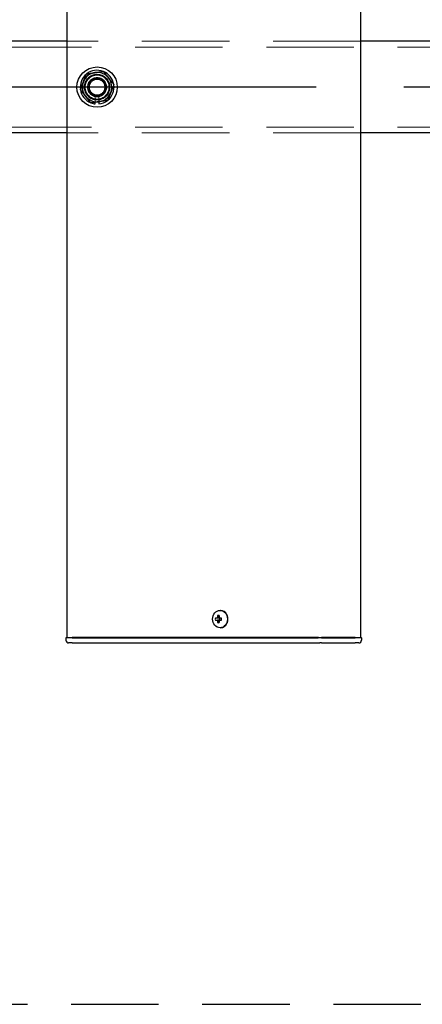
# Model space of a CAD drawing. Extents: x 0 to 21000, y 0 to 14850.
# Drawn here: x 10106 to 10325, y 9084 to 9621 of the extents above; entities that cross this region are included whole.
import ezdxf

# ---------------------------------------------------------------- set-up
doc = ezdxf.new("R2010")
doc.units = 0
doc.header["$LTSCALE"] = 15
doc.linetypes.add('CENTER2', pattern=[28.575, 19.05, -3.175, 3.175, -3.175])
doc.linetypes.add('HIDDEN2', pattern=[4.7625, 3.175, -1.5875])
for name, color, linetype in [('P001', 131, 'CONTINUOUS'), ('P919', 75, 'CONTINUOUS'), ('P_1CENTER', 2, 'CONTINUOUS')]:
    doc.layers.add(name, color=color, linetype=linetype)
doc.layers.add('P902（隠線）', color=147, linetype='CONTINUOUS', lineweight=5)

msp = doc.modelspace()

# ---------------------------------------------------------------- linework, layer by layer
at = {"layer": 'P001'}
for p, q in [((10131.43, 12284.44), (10131.43, 9284.44)), ((10131.43, 12284.44), (10131.43, 9284.44)), ((10291.43, 12284.44), (10291.43, 9284.44)), ((10291.43, 12284.44), (10291.43, 9284.44)), ((10131.43, 9609.44), (10091.43, 9609.44)), ((10131.43, 9609.44), (10091.43, 9609.44)), ((10331.43, 9609.44), (10291.43, 9609.44)), ((10331.43, 9609.44), (10291.43, 9609.44)), ((10146.93, 9575.29), (10146.93, 9576.2)), ((10146.93, 9575.29), (10146.93, 9576.2)), ((10148.93, 9576.5), (10148.93, 9575.29)), ((10148.93, 9576.5), (10148.93, 9575.29)), ((10131.43, 9559.44), (10091.43, 9559.44)), ((10131.43, 9559.44), (10091.43, 9559.44)), ((10331.43, 9559.44), (10291.43, 9559.44)), ((10331.43, 9559.44), (10291.43, 9559.44)), ((10215.08, 9299.14), (10214.93, 9299.14)), ((10215.08, 9299.14), (10214.93, 9299.14)), ((10213.42, 9294.94), (10212.32, 9294.94)), ((10213.42, 9294.94), (10212.32, 9294.94)), ((10212.32, 9293.94), (10213.42, 9293.94)), ((10212.32, 9293.94), (10213.42, 9293.94)), ((10214.29, 9294.94), (10213.42, 9294.94)), ((10214.29, 9294.94), (10213.42, 9294.94)), ((10214.29, 9293.94), (10213.42, 9293.94)), ((10214.29, 9293.94), (10213.42, 9293.94)), ((10214.32, 9295.45), (10213.57, 9296.38)), ((10214.32, 9295.45), (10213.57, 9296.38)), ((10214.32, 9293.42), (10213.57, 9292.5)), ((10214.32, 9293.42), (10213.57, 9292.5)), ((10215.68, 9294.94), (10214.29, 9294.94)), ((10215.68, 9294.94), (10214.29, 9294.94)), ((10214.29, 9293.94), (10215.68, 9293.94)), ((10214.29, 9293.94), (10215.68, 9293.94)), ((10214.56, 9294.94), (10214.56, 9293.94)), ((10214.56, 9294.94), (10214.56, 9293.94)), ((10215.6, 9293.94), (10215.6, 9294.94)), ((10215.6, 9293.94), (10215.6, 9294.94)), ((10215.08, 9289.74), (10214.93, 9289.74)), ((10215.08, 9289.74), (10214.93, 9289.74)), ((10131.18, 9284.44), (10130.93, 9284.19)), ((10131.18, 9284.44), (10130.93, 9284.19)), ((10130.93, 9284.19), (10130.93, 9282.94)), ((10134.43, 9284.19), (10130.93, 9284.19)), ((10130.93, 9284.19), (10130.93, 9282.94)), ((10134.43, 9284.19), (10130.93, 9284.19)), ((10131.18, 9284.44), (10134.43, 9284.44)), ((10131.18, 9284.44), (10134.43, 9284.44)), ((10134.43, 9281.44), (10132.43, 9281.44)), ((10134.43, 9281.44), (10132.43, 9281.44)), ((10164.63, 9284.44), (10134.43, 9284.44)), ((10164.63, 9284.44), (10134.43, 9284.44)), ((10134.43, 9284.19), (10164.63, 9284.19)), ((10134.43, 9284.19), (10164.63, 9284.19)), ((10134.43, 9281.44), (10164.63, 9281.44)), ((10134.43, 9281.44), (10164.63, 9281.44)), ((10166, 9284.44), (10164.63, 9284.44)), ((10166, 9284.44), (10164.63, 9284.44)), ((10164.63, 9284.19), (10165.88, 9284.19)), ((10164.63, 9284.19), (10165.88, 9284.19)), ((10164.63, 9281.44), (10166.63, 9281.44)), ((10164.63, 9281.44), (10166.63, 9281.44)), ((10165.88, 9284.19), (10268.41, 9284.19)), ((10165.88, 9284.19), (10268.41, 9284.19)), ((10268.53, 9284.44), (10166, 9284.44)), ((10268.53, 9284.44), (10166, 9284.44)), ((10166.63, 9281.44), (10269.16, 9281.44)), ((10166.63, 9281.44), (10269.16, 9281.44)), ((10270.16, 9284.19), (10268.41, 9284.19)), ((10270.16, 9284.19), (10268.41, 9284.19)), ((10268.53, 9284.44), (10270.16, 9284.44)), ((10268.53, 9284.44), (10270.16, 9284.44)), ((10270.16, 9281.44), (10269.16, 9281.44)), ((10270.16, 9281.44), (10269.16, 9281.44)), ((10288.43, 9284.44), (10270.16, 9284.44)), ((10288.43, 9284.44), (10270.16, 9284.44)), ((10270.16, 9284.19), (10288.43, 9284.19)), ((10270.16, 9284.19), (10288.43, 9284.19)), ((10270.16, 9281.44), (10286.93, 9281.44)), ((10270.16, 9281.44), (10286.93, 9281.44)), ((10286.93, 9281.44), (10288.43, 9281.44)), ((10286.93, 9281.44), (10288.43, 9281.44)), ((10288.43, 9284.44), (10291.68, 9284.44)), ((10288.43, 9284.44), (10291.68, 9284.44)), ((10291.93, 9284.19), (10288.43, 9284.19)), ((10291.93, 9284.19), (10288.43, 9284.19)), ((10290.43, 9281.44), (10288.43, 9281.44)), ((10290.43, 9281.44), (10288.43, 9281.44)), ((10291.68, 9284.44), (10291.93, 9284.19)), ((10291.68, 9284.44), (10291.93, 9284.19)), ((10291.93, 9284.19), (10291.93, 9282.94)), ((10291.93, 9284.19), (10291.93, 9282.94))]:
    msp.add_line(p, q, dxfattribs=at)
msp.add_circle((10147.93, 9584.44), 11, dxfattribs=at)
msp.add_circle((10147.93, 9584.44), 11, dxfattribs=at)
for centre, radius, start, end in [((10147.93, 9584.44), 8, 98.5277, 158.5277), ((10147.93, 9584.44), 8, 98.5277, 158.5277), ((10147.93, 9584.44), 9.2, 68.9359, 128.1196), ((10147.93, 9584.44), 9.2, 68.9359, 128.1196), ((10147.93, 9584.44), 8, 38.5277, 98.5277), ((10147.93, 9584.44), 8, 38.5277, 98.5277), ((10147.93, 9584.44), 9.2, 8.9359, 68.1196), ((10147.93, 9584.44), 9.2, 8.9359, 68.1196), ((10147.93, 9584.44), 9.2, 128.9359, 188.1196), ((10147.93, 9584.44), 9.2, 128.9359, 188.1196), ((10147.93, 9584.44), 8, 158.5277, 218.5277), ((10147.93, 9584.44), 8, 158.5277, 218.5277), ((10147.93, 9584.44), 8, 338.5277, 38.5277), ((10147.93, 9584.44), 8, 338.5277, 38.5277), ((10147.93, 9584.44), 9.2, 188.9359, 248.1196), ((10147.93, 9584.44), 9.2, 188.9359, 248.1196), ((10147.93, 9584.44), 8, 278.5277, 338.5277), ((10147.93, 9584.44), 8, 278.5277, 338.5277), ((10147.93, 9584.44), 9.2, 308.9359, 8.1196), ((10147.93, 9584.44), 9.2, 308.9359, 8.1196), ((10147.93, 9584.44), 8, 218.5277, 278.5277), ((10147.93, 9584.44), 8, 218.5277, 278.5277), ((10147.93, 9584.44), 9.2, 276.2401, 308.1196), ((10147.93, 9584.44), 9.2, 276.2401, 308.1196), ((10147.93, 9584.44), 9.2, 248.9359, 263.7599), ((10147.93, 9584.44), 9.2, 248.9359, 263.7599), ((10132.43, 9282.94), 1.5, 180, 270), ((10132.43, 9282.94), 1.5, 180, 270), ((10290.43, 9282.94), 1.5, 270, 0), ((10290.43, 9282.94), 1.5, 270, 0)]:
    msp.add_arc(centre, radius, start, end, dxfattribs=at)
msp.add_ellipse((10214.93, 9294.44), major_axis=(0, -4.7), ratio=0.866025, dxfattribs=at)
msp.add_ellipse((10214.93, 9294.44), major_axis=(0, -4.7), ratio=0.866025, dxfattribs=at)
for centre, major_axis, ratio, start_param, end_param in [((10215.08, 9294.44), (0, -4.7), 0.866025, 0, 3.141593), ((10215.08, 9294.44), (0, -4.7), 0.866025, 0, 3.141593), ((10217.56, 9294.44), (0, 5.96), 0.881294, 1.486787, 1.654806), ((10217.56, 9294.44), (0, 5.96), 0.881294, 1.486787, 1.654806), ((10216.46, 9294.44), (0, 6.1), 0.5, 1.247006, 1.488737), ((10216.46, 9294.44), (0, 6.1), 0.5, 1.247006, 1.488737), ((10216.46, 9294.44), (0, 6.1), 0.5, 1.652856, 1.894587), ((10216.46, 9294.44), (0, 6.1), 0.5, 1.652856, 1.894587), ((10216.53, 9293.25), (5.69, -1.76), 0.456343, 2.083494, 2.251513), ((10216.53, 9293.25), (5.69, -1.76), 0.456343, 2.083494, 2.251513), ((10216.53, 9295.62), (-5.69, -1.76), 0.456343, 0.89008, 1.058099), ((10216.53, 9295.62), (-5.69, -1.76), 0.456343, 0.89008, 1.058099), ((10217.33, 9294.44), (0, -6.1), 0.5, 4.388598, 4.63033), ((10217.33, 9294.44), (0, -6.1), 0.5, 4.388598, 4.63033), ((10217.33, 9294.44), (0, -6.1), 0.5, 4.794448, 5.036179), ((10217.33, 9294.44), (0, -6.1), 0.5, 4.794448, 5.036179), ((10215.5, 9294.44), (0, -5.96), 0.031392, 1.486787, 1.654806), ((10215.5, 9294.44), (0, -5.96), 0.031392, 1.486787, 1.654806)]:
    msp.add_ellipse(centre, major_axis=major_axis, ratio=ratio, start_param=start_param, end_param=end_param, dxfattribs=at)
for points in [[(10142.18, 9591.66), (10144.62, 9592.03), (10146.74, 9592.35)], [(10142.18, 9591.66), (10144.62, 9592.03), (10146.74, 9592.35)], [(10146.74, 9592.35), (10148.86, 9592.67), (10151.31, 9593.03)], [(10146.74, 9592.35), (10148.86, 9592.67), (10151.31, 9593.03)], [(10151.31, 9593.03), (10152.85, 9591.1), (10154.19, 9589.42)], [(10151.31, 9593.03), (10152.85, 9591.1), (10154.19, 9589.42)], [(10138.79, 9583.07), (10139.7, 9585.37), (10140.48, 9587.36)], [(10138.79, 9583.07), (10139.7, 9585.37), (10140.48, 9587.36)], [(10140.48, 9587.36), (10141.27, 9589.36), (10142.18, 9591.66)], [(10140.48, 9587.36), (10141.27, 9589.36), (10142.18, 9591.66)], [(10154.19, 9589.42), (10155.52, 9587.74), (10157.06, 9585.81)], [(10154.19, 9589.42), (10155.52, 9587.74), (10157.06, 9585.81)], [(10141.67, 9579.45), (10140.34, 9581.13), (10138.79, 9583.07)], [(10141.67, 9579.45), (10140.34, 9581.13), (10138.79, 9583.07)], [(10155.37, 9581.51), (10154.59, 9579.51), (10153.68, 9577.21)], [(10155.37, 9581.51), (10154.59, 9579.51), (10153.68, 9577.21)], [(10157.06, 9585.81), (10156.16, 9583.5), (10155.37, 9581.51)], [(10157.06, 9585.81), (10156.16, 9583.5), (10155.37, 9581.51)], [(10144.55, 9575.84), (10143.01, 9577.78), (10141.67, 9579.45)], [(10144.55, 9575.84), (10143.01, 9577.78), (10141.67, 9579.45)], [(10149.12, 9576.52), (10147, 9576.21), (10144.55, 9575.84)], [(10149.12, 9576.52), (10147, 9576.21), (10144.55, 9575.84)], [(10153.68, 9577.21), (10151.24, 9576.84), (10149.12, 9576.52)], [(10153.68, 9577.21), (10151.24, 9576.84), (10149.12, 9576.52)]]:
    msp.add_rational_spline(points, [1, 1.0379548493, 1], degree=2, dxfattribs=at)
at = {"layer": 'P902（隠線）', "linetype": 'HIDDEN2'}
for p, q in [((10291.43, 9609.44), (10131.43, 9609.44)), ((10291.43, 9609.44), (10131.43, 9609.44)), ((10644.93, 9606.24), (3050.93, 9606.24)), ((10146.93, 9576.2), (10146.93, 9579.43)), ((10146.93, 9576.2), (10146.93, 9579.43)), ((10148.93, 9579.43), (10148.93, 9576.5)), ((10148.93, 9579.43), (10148.93, 9576.5)), ((10644.93, 9562.64), (3050.93, 9562.64)), ((10291.43, 9559.44), (10131.43, 9559.44)), ((10291.43, 9559.44), (10131.43, 9559.44))]:
    msp.add_line(p, q, dxfattribs=at)
for radius in [8.15, 8.15, 7, 7, 6.75, 6.75, 6.5, 6.5, 5.25, 5.25, 5, 5, 4.5, 4.5, 4.19, 4.19]:
    msp.add_circle((10147.93, 9584.44), radius, dxfattribs=at)
for radius, start, end in [(9.2, 68.1196, 68.9359), (9.2, 68.1196, 68.9359), (9.2, 128.1196, 128.9359), (9.2, 128.1196, 128.9359), (5.1, 281.3077, 258.6923), (5.1, 281.3077, 258.6923), (9.2, 188.1196, 188.9359), (9.2, 188.1196, 188.9359), (9.2, 8.1196, 8.9359), (9.2, 8.1196, 8.9359), (9.2, 308.1196, 308.9359), (9.2, 308.1196, 308.9359), (9.2, 248.1196, 248.9359), (9.2, 248.1196, 248.9359)]:
    msp.add_arc((10147.93, 9584.44), radius, start, end, dxfattribs=at)
at = {"layer": 'P919', "linetype": 'HIDDEN2'}
msp.add_lwpolyline([(9347.93, 9084.44), (10347.93, 9084.44), (10347.93, 10084.44), (9347.93, 10084.44)], close=True, dxfattribs=at)
at = {"layer": 'P_1CENTER', "linetype": 'CENTER2'}
msp.add_line((10695.92, 9584.44), (3000.93, 9584.44), dxfattribs=at)

doc.saveas('drawing.dxf')
